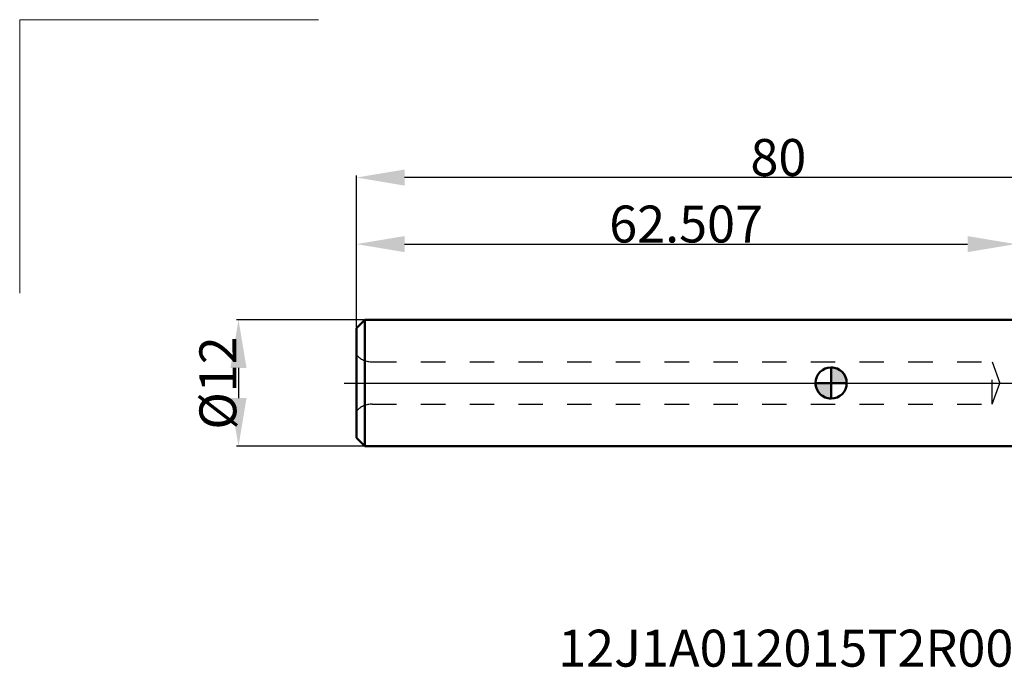
# Model space of a CAD drawing. Extents: x -77 to 64, y -30 to 34.
# Drawn here: x -77 to 16, y -27 to 34 of the extents above; entities that cross this region are included whole.
import ezdxf

# ---------------------------------------------------------------- set-up
doc = ezdxf.new("R2010")
doc.units = 0
doc.header["$LTSCALE"] = 23.1
doc.header["$PDMODE"] = 3
doc.header["$PDSIZE"] = 0.3125
doc.linetypes.add('CENTER', pattern=[0.6, 0.375, -0.075, 0.075, -0.075])
doc.linetypes.add('HIDDEN', pattern=[0.2, 0.1, -0.1])
doc.layers.get('Defpoints').update_dxf_attribs({"linetype": 'CONTINUOUS'})
for name, color, linetype, lineweight in [('1', 4, 'BYBLOCK', 50), ('4', 2, 'CENTER', 25), ('INFTOTAL', 9, 'BYBLOCK', 18), ('NOCUT', 7, 'BYBLOCK', 25), ('SK1', 4, 'BYBLOCK', 50), ('SK2', 7, 'BYBLOCK', 25), ('SK4', 2, 'CENTER', 25)]:
    doc.layers.add(name, color=color, linetype=linetype, lineweight=lineweight)
doc.layers.add('3', color=1, linetype='HIDDEN')
doc.layers.add('SK6', color=5, linetype='BYBLOCK')
doc.styles.get("Standard").update_dxf_attribs({"font": 'monos.ttf', "width": 0.8, "height": 3.5})
doc.dimstyles.get("Standard").update_dxf_attribs({"dimtxt": 3.5, "dimasz": 4.57, "dimexe": 0.18, "dimexo": 0.0625, "dimgap": 0.09, "dimtad": 1, "dimdec": 3, "dimdsep": 46, "dimtxsty": 'STANDARD', "dimcen": 0.09, "dimadec": 0, "dimazin": 0, "dimtp": 0.01, "dimtm": 0.01, "dimtfac": 1, "dimtdec": 3, "dimtofl": 0, "dimtmove": 0, "dimatfit": 0, "dimfxl": 1, "dimtolj": 1, "dimarcsym": 0})

# ---------------------------------------------------------------- blocks, each defined once
blk = doc.blocks.new('cero_point')
at = {"layer": '1', "linetype": 'ByBlock', "lineweight": 50}
h = blk.add_hatch(color=256, dxfattribs=at)
h.paths.add_polyline_path([(0, 0), (-2.95, 0, 0.414214), (0, -2.95)])
h.paths.add_polyline_path([(0, 2.95), (0, 0), (2.95, 0, 0.414214)])
for p, q in [((0, -2.95), (0, 2.95)), ((2.95, 0), (-2.95, 0))]:
    blk.add_line(p, q, dxfattribs=at)
for points in [[(0, 0), (2.95, 0, 0.414214), (0, 2.95)], [(0, -2.95), (0, 0), (-2.95, 0, 0.414214)]]:
    blk.add_lwpolyline(points, format="xyb", close=True, dxfattribs=at)
blk.add_circle((0, 0), 2.95, dxfattribs=at)
blk = doc.blocks.new('*D22')
at = {"layer": 'Defpoints', "color": 0, "transparency": 16777216}
for p in [(-45, 19.472), (-45, 6.513), (35, 0.2)]:
    blk.add_point(p, dxfattribs=at)
at = {"layer": 'SK2', "color": 0, "lineweight": -2, "transparency": 16777216}
for p, q in [((-45, 6.575), (-45, 19.652)), ((35, 0.262), (35, 19.652)), ((30.43, 19.472), (-40.43, 19.472))]:
    blk.add_line(p, q, dxfattribs=at)
at = {"layer": 'SK2', "color": 0, "transparency": 16777216}
for points in [[(-40.43, 20.233), (-40.43, 18.71), (-45, 19.472)], [(30.43, 20.233), (30.43, 18.71), (35, 19.472)]]:
    blk.add_solid(points, dxfattribs=at)
at = {"layer": 'SK2', "color": 0, "transparency": 16777216, "insert": (-5, 21.373), "char_height": 3.5, "attachment_point": 5}
blk.add_mtext('\\A1;80', dxfattribs=at)
blk = doc.blocks.new('*D23')
at = {"layer": 'Defpoints', "color": 0, "transparency": 16777216}
for p in [(-44.2, 6), (-56.182, -6), (-44.2, -6)]:
    blk.add_point(p, dxfattribs=at)
at = {"layer": 'SK2', "color": 0, "lineweight": -2, "transparency": 16777216}
for p, q in [((-44.263, 6), (-56.362, 6)), ((-56.182, 1.43), (-56.182, -1.43)), ((-44.263, -6), (-56.362, -6))]:
    blk.add_line(p, q, dxfattribs=at)
at = {"layer": 'SK2', "color": 0, "transparency": 16777216}
for points in [[(-56.943, 1.43), (-55.42, 1.43), (-56.182, 6)], [(-56.943, -1.43), (-55.42, -1.43), (-56.182, -6)]]:
    blk.add_solid(points, dxfattribs=at)
at = {"layer": 'SK2', "color": 0, "transparency": 16777216, "insert": (-58.135, 0), "char_height": 3.5, "attachment_point": 5, "rotation": 90}
blk.add_mtext('\\A1;%%C12', dxfattribs=at)
blk = doc.blocks.new('*D24')
at = {"layer": 'Defpoints', "color": 0, "transparency": 16777216}
for p in [(17.507, 13.163), (17.507, 6), (-45, 5.2)]:
    blk.add_point(p, dxfattribs=at)
at = {"layer": 'SK2', "color": 0, "lineweight": -2, "transparency": 16777216}
for p, q in [((-45, 5.262), (-45, 13.343)), ((-40.43, 13.163), (12.937, 13.163)), ((17.507, 6.062), (17.507, 13.343))]:
    blk.add_line(p, q, dxfattribs=at)
at = {"layer": 'SK2', "color": 0, "transparency": 16777216}
for points in [[(-40.43, 13.925), (-40.43, 12.402), (-45, 13.163)], [(12.937, 13.925), (12.937, 12.402), (17.507, 13.163)]]:
    blk.add_solid(points, dxfattribs=at)
at = {"layer": 'SK2', "color": 0, "transparency": 16777216, "insert": (-13.746, 15.065), "char_height": 3.5, "attachment_point": 5}
blk.add_mtext('\\A1;62.507', dxfattribs=at)

msp = doc.modelspace()

# ---------------------------------------------------------------- linework, layer by layer
at = {"layer": '1'}
for p, q in [((17.5072, 6), (0, 6)), ((17.5072, -6), (0, -6))]:
    msp.add_line(p, q, dxfattribs=at)
at = {"layer": '3'}
for p, q in [((-43.5, 2), (15.2721, 2)), ((15.2721, -2), (15.2721, 2)), ((15.2721, 2), (16, 0)), ((15.2721, -2), (16, 0)), ((-43.5, -2), (15.2721, -2))]:
    msp.add_line(p, q, dxfattribs=at)
for centre, start, end in [((-43.5, 4), 221.409622, 270), ((-43.5, -4), 90, 138.590378)]:
    msp.add_arc(centre, 2, start, end, dxfattribs=at)
at = {"layer": '4'}
msp.add_line((0, 0), (36.4735, 0), dxfattribs=at)
at = {"layer": 'INFTOTAL', "lineweight": 18}
for p, q in [((-76.924, 34.4312), (-48.6083, 34.4312)), ((-76.924, 8.5121), (-76.924, 34.4312))]:
    msp.add_line(p, q, dxfattribs=at)
at = {"layer": 'NOCUT'}
msp.add_lwpolyline([(-44.2, 6), (-45, 5.2), (-45, 0), (34.4, 0), (34.4, 2.0443, -0.031863), (34.4081, 2.1714), (34.6919, 4.3867, 0.031863), (34.7, 4.5138), (34.7, 4.9, 0.4142136), (34, 5.6), (19.6583, 5.6, -0.0655435), (18.3642, 5.7704), (17.5072, 6), (-44.2, 6)], format="xyb", dxfattribs=at)
at = {"layer": 'SK1'}
for p, q in [((-45, 5.2), (-44.2, 6)), ((0, 6), (-44.2, 6)), ((-44.2, -6), (-44.2, 6)), ((-45, 5.2), (-45, -5.2)), ((-45, -5.2), (-44.2, -6)), ((0, -6), (-44.2, -6))]:
    msp.add_line(p, q, dxfattribs=at)
at = {"layer": 'SK4'}
msp.add_line((-46.1627, 0), (1.4755, 0), dxfattribs=at)

# ---------------------------------------------------------------- block references
at = {"layer": '1', "xscale": 0.5, "yscale": 0.5, "zscale": 0.5}
msp.add_blockref('cero_point', (0, 0), dxfattribs=at)

# ---------------------------------------------------------------- texts
at = {"layer": 'SK6', "insert": (-4.2998, -23.382), "char_height": 3.5, "width": 41.870586, "attachment_point": 2}
msp.add_mtext('12J1A012015T2R00', dxfattribs=at)

# ---------------------------------------------------------------- dimensions: what is measured, and where the dimension line sits
at = {"layer": 'SK2'}
dim = msp.add_linear_dim(base=(-45, 19.4715), p1=(35, 0.1999), p2=(-45, 6.5129), angle=180, dimstyle='STANDARD', dxfattribs=at)
dim.commit()
dim.dimension.update_dxf_attribs({"geometry": '*D22', "text_midpoint": (-5, 19.4715), "dimtype": 160})
dim = msp.add_linear_dim(base=(17.5072, 13.1633), p1=(-45, 5.2), p2=(17.5072, 6), dimstyle='STANDARD', dxfattribs=at)
dim.commit()
dim.dimension.update_dxf_attribs({"geometry": '*D24', "text_midpoint": (-13.7464, 15.0648)})
dim = msp.add_linear_dim(base=(-56.1816, -6), p1=(-44.2, 6), p2=(-44.2, -6), angle=90, text='%%C<>', dimstyle='STANDARD', dxfattribs=at)
dim.commit()
dim.dimension.update_dxf_attribs({"geometry": '*D23', "text_midpoint": (-58.1347, 0)})

doc.saveas('drawing.dxf')
